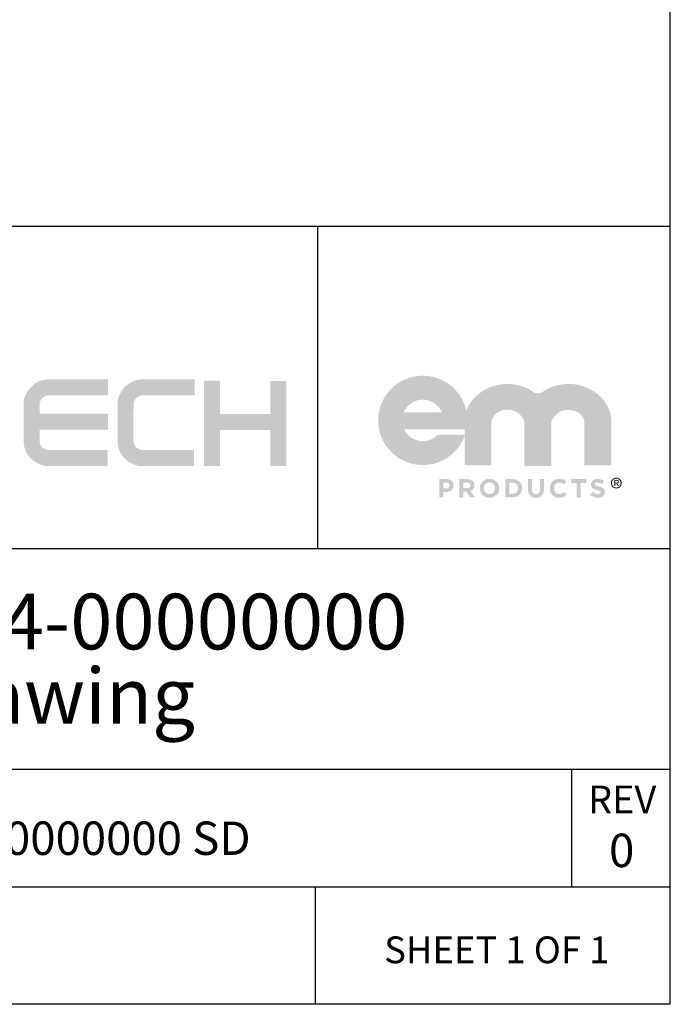
# Model space of a CAD drawing. Units: inches. Extents: x 12 to 252, y 12 to 189.
# Drawn here: x 223 to 252, y 12 to 56 of the extents above; entities that cross this region are included whole.
import ezdxf

# ---------------------------------------------------------------- set-up
doc = ezdxf.new("R2010")
doc.units = ezdxf.units.IN
doc.header["$LTSCALE"] = 24
doc.header["$MEASUREMENT"] = 0
for name, color, linetype in [('FORMAT', 7, 'Continuous'), ('LOGO_BLACK', 7, 'Continuous'), ('LOGO_BLUE', 152, 'Continuous')]:
    doc.layers.add(name, color=color, linetype=linetype)
doc.styles.add('SLDTEXTSTYLE0', font='TXT', dxfattribs={"width": 0.75})
doc.styles.add('SLDTEXTSTYLE2', font='TXT', dxfattribs={"width": 0.6875})

# ---------------------------------------------------------------- blocks, each defined once
blk = doc.blocks.new('SW_NOTE_1')
at = {"layer": 'FORMAT', "color": 0, "char_height": 2.5, "attachment_point": 2, "style": 'SLDTEXTSTYLE0'}
for s, insert in [('SAREE0-12PF-4-00000000', (19.805, 3.223)), ('Sales Drawing', (19.345, -0.111))]:
    blk.add_mtext(s, dxfattribs=dict(at, insert=insert))

msp = doc.modelspace()

# ---------------------------------------------------------------- hatches: boundary and pattern name
at = {"layer": 'LOGO_BLACK'}
h = msp.add_hatch(color=256, dxfattribs=at)
edge = h.paths.add_edge_path(flags=0)
edge.add_spline(control_points=[(249.3446, 36.2021), (249.3428, 37.5601), (249.3463, 38.1584)], knot_values=[0, 0, 0, 1, 1, 1], weights=[1, 1, 1], degree=2, periodic=0)
edge.add_spline(control_points=[(249.3463, 38.1584), (249.3494, 38.7216), (249.0339, 39.2694), (248.4125, 39.596)], knot_values=[0, 0, 0, 0, 1, 1, 1, 1], weights=[1, 1, 1, 1], degree=3, periodic=0)
edge.add_spline(control_points=[(248.4125, 39.596), (248.0939, 39.7794), (247.7313, 39.8589), (247.3708, 39.8471)], knot_values=[0, 0, 0, 0, 1, 1, 1, 1], weights=[1, 1, 1, 1], degree=3, periodic=0)
edge.add_spline(control_points=[(247.3708, 39.8471), (247.0102, 39.8352), (246.6517, 39.7315), (246.3411, 39.5484)], knot_values=[0, 0, 0, 0, 1, 1, 1, 1], weights=[1, 1, 1, 1], degree=3, periodic=0)
edge.add_spline(control_points=[(246.3411, 39.5484), (246.323, 39.5317), (246.3056, 39.5176), (246.2881, 39.5049)], knot_values=[0, 0, 0, 0, 1, 1, 1, 1], weights=[1, 1, 1, 1], degree=3, periodic=0)
edge.add_spline(control_points=[(246.2881, 39.5049), (246.2584, 39.4894), (246.2288, 39.4749), (246.1991, 39.4629)], knot_values=[0, 0, 0, 0, 1, 1, 1, 1], weights=[1, 1, 1, 1], degree=3, periodic=0)
edge.add_spline(control_points=[(246.1991, 39.4629), (246.0639, 39.4079), (245.9284, 39.4), (245.7682, 39.5484)], knot_values=[0, 0, 0, 0, 1, 1, 1, 1], weights=[1, 1, 1, 1], degree=3, periodic=0)
edge.add_spline(control_points=[(245.7682, 39.5484), (245.4575, 39.7315), (245.099, 39.8352), (244.7385, 39.8471)], knot_values=[0, 0, 0, 0, 1, 1, 1, 1], weights=[1, 1, 1, 1], degree=3, periodic=0)
edge.add_spline(control_points=[(244.7385, 39.8471), (244.3779, 39.8589), (244.0154, 39.7794), (243.6967, 39.596)], knot_values=[0, 0, 0, 0, 1, 1, 1, 1], weights=[1, 1, 1, 1], degree=3, periodic=0)
edge.add_spline(control_points=[(243.6967, 39.596), (243.2557, 39.3644), (242.9697, 39.021), (242.8414, 38.64)], knot_values=[0, 0, 0, 0, 1, 1, 1, 1], weights=[1, 1, 1, 1], degree=3, periodic=0)
edge.add_spline(control_points=[(242.8414, 38.64), (242.6448, 39.5404), (241.8419, 40.2166), (240.8835, 40.2166)], knot_values=[0, 0, 0, 0, 1, 1, 1, 1], weights=[1, 1, 1, 1], degree=3, periodic=0)
edge.add_spline(control_points=[(240.8835, 40.2166), (239.7783, 40.2166), (238.8792, 39.3176), (238.8792, 38.2124)], knot_values=[0, 0, 0, 0, 1, 1, 1, 1], weights=[1, 1, 1, 1], degree=3, periodic=0)
edge.add_spline(control_points=[(238.8792, 38.2124), (238.8792, 37.1072), (239.7783, 36.2079), (240.8835, 36.2079)], knot_values=[0, 0, 0, 0, 1, 1, 1, 1], weights=[1, 1, 1, 1], degree=3, periodic=0)
edge.add_spline(control_points=[(240.8835, 36.2079), (241.7475, 36.2079), (242.4837, 36.7582), (242.7648, 37.5261)], knot_values=[0, 0, 0, 0, 1, 1, 1, 1], weights=[1, 1, 1, 1], degree=3, periodic=0)
edge.add_spline(control_points=[(242.7648, 37.5261), (242.7654, 36.9079), (242.7646, 36.2021)], knot_values=[0, 0, 0, 1, 1, 1], weights=[1, 1, 1], degree=2, periodic=0)
edge.add_line((242.7646, 36.2021), (243.378, 36.2021))
edge.add_line((243.378, 36.2021), (243.9676, 36.2021))
edge.add_line((243.9676, 36.2021), (243.9676, 37.1902))
edge.add_line((243.9676, 37.1902), (243.9676, 38.178))
edge.add_spline(control_points=[(243.9676, 38.178), (243.999, 38.3064), (244.1029, 38.4357)], knot_values=[0, 0, 0, 1, 1, 1], weights=[1, 1, 1], degree=2, periodic=0)
edge.add_spline(control_points=[(244.1029, 38.4357), (244.2067, 38.5649), (244.383, 38.6949), (244.6728, 38.6979)], knot_values=[0, 0, 0, 0, 1, 1, 1, 1], weights=[1, 1, 1, 1], degree=3, periodic=0)
edge.add_spline(control_points=[(244.6728, 38.6979), (244.9625, 38.7009), (245.1567, 38.5668), (245.2784, 38.4322)], knot_values=[0, 0, 0, 0, 1, 1, 1, 1], weights=[1, 1, 1, 1], degree=3, periodic=0)
edge.add_spline(control_points=[(245.2784, 38.4322), (245.4002, 38.2976), (245.4495, 38.1621)], knot_values=[0, 0, 0, 1, 1, 1], weights=[1, 1, 1], degree=2, periodic=0)
edge.add_line((245.4495, 38.1621), (245.4495, 37.1662))
edge.add_line((245.4495, 37.1662), (245.4495, 36.1703))
edge.add_line((245.4495, 36.1703), (246.0551, 36.1703))
edge.add_line((246.0551, 36.1703), (246.0627, 36.1703))
edge.add_line((246.0627, 36.1703), (246.6596, 36.1703))
edge.add_line((246.6596, 36.1703), (246.6604, 36.1703))
edge.add_line((246.6604, 36.1703), (246.6604, 37.182))
edge.add_line((246.6604, 37.182), (246.6604, 38.1641))
edge.add_spline(control_points=[(246.6604, 38.1641), (246.667, 38.1811), (246.7175, 38.3068), (246.8307, 38.4322)], knot_values=[0, 0, 0, 0, 1, 1, 1, 1], weights=[1, 1, 1, 1], degree=3, periodic=0)
edge.add_spline(control_points=[(246.8307, 38.4322), (246.8959, 38.5042), (246.9818, 38.5757), (247.092, 38.6264)], knot_values=[0, 0, 0, 0, 1, 1, 1, 1], weights=[1, 1, 1, 1], degree=3, periodic=0)
edge.add_spline(control_points=[(247.092, 38.6264), (247.1775, 38.6571), (247.2789, 38.6768), (247.3995, 38.6779)], knot_values=[0, 0, 0, 0, 1, 1, 1, 1], weights=[1, 1, 1, 1], degree=3, periodic=0)
edge.add_spline(control_points=[(247.3995, 38.6779), (247.5807, 38.6798), (247.7314, 38.637), (247.8541, 38.5764)], knot_values=[0, 0, 0, 0, 1, 1, 1, 1], weights=[1, 1, 1, 1], degree=3, periodic=0)
edge.add_spline(control_points=[(247.8541, 38.5764), (247.917, 38.5341), (247.9669, 38.4848), (248.0064, 38.4357)], knot_values=[0, 0, 0, 0, 1, 1, 1, 1], weights=[1, 1, 1, 1], degree=3, periodic=0)
edge.add_spline(control_points=[(248.0064, 38.4357), (248.1102, 38.3064), (248.1415, 38.178)], knot_values=[0, 0, 0, 1, 1, 1], weights=[1, 1, 1], degree=2, periodic=0)
edge.add_line((248.1415, 38.178), (248.1415, 37.1902))
edge.add_line((248.1415, 37.1902), (248.1415, 36.2021))
edge.add_line((248.1415, 36.2021), (248.7313, 36.2021))
edge.add_line((248.7313, 36.2021), (249.3446, 36.2021))
edge = h.paths.add_edge_path(flags=0)
edge.add_line((241.7383, 38.5757), (240.0287, 38.5757))
edge.add_spline(control_points=[(240.0287, 38.5757), (240.1705, 38.9078), (240.5002, 39.1411), (240.8835, 39.1411)], knot_values=[0, 0, 0, 0, 1, 1, 1, 1], weights=[1, 1, 1, 1], degree=3, periodic=0)
edge.add_spline(control_points=[(240.8835, 39.1411), (241.2668, 39.1411), (241.5965, 38.9078), (241.7383, 38.5757)], knot_values=[0, 0, 0, 0, 1, 1, 1, 1], weights=[1, 1, 1, 1], degree=3, periodic=0)
edge = h.paths.add_edge_path(flags=0)
edge.add_line((241.7264, 37.8167), (242.7642, 37.8167))
edge.add_spline(control_points=[(242.7642, 37.8167), (242.7644, 37.7389), (242.7646, 37.6572), (242.7647, 37.5733)], knot_values=[0, 0, 0, 0, 1, 1, 1, 1], weights=[1, 1, 1, 1], degree=3, periodic=0)
edge.add_line((242.7647, 37.5733), (241.556, 37.5733))
edge.add_spline(control_points=[(241.556, 37.5733), (241.3867, 37.3951), (241.1481, 37.2836), (240.8835, 37.2836)], knot_values=[0, 0, 0, 0, 1, 1, 1, 1], weights=[1, 1, 1, 1], degree=3, periodic=0)
edge.add_spline(control_points=[(240.8835, 37.2836), (240.5125, 37.2836), (240.1919, 37.5021), (240.0432, 37.8172)], knot_values=[0, 0, 0, 0, 1, 1, 1, 1], weights=[1, 1, 1, 1], degree=3, periodic=0)
edge.add_line((240.0432, 37.8172), (241.7238, 37.8172))
edge.add_spline(control_points=[(241.7238, 37.8172), (241.7238, 37.8169), (241.7264, 37.8167)], knot_values=[0, 0, 0, 1, 1, 1], weights=[1, 1, 1], degree=2, periodic=0)
h = msp.add_hatch(color=256, dxfattribs=at)
edge = h.paths.add_edge_path(flags=0)
edge.add_spline(control_points=[(242.2669, 35.2892), (242.2669, 35.0997), (242.1196, 35.0015), (241.936, 35.0015)], knot_values=[0, 0, 0, 0, 1, 1, 1, 1], weights=[1, 1, 1, 1], degree=3, periodic=0)
edge.add_line((241.936, 35.0015), (241.7991, 35.0015))
edge.add_line((241.7991, 35.0015), (241.7991, 34.7558))
edge.add_line((241.7991, 34.7558), (241.6189, 34.7558))
edge.add_line((241.6189, 34.7558), (241.6189, 35.5746))
edge.add_line((241.6189, 35.5746), (241.9535, 35.5746))
edge.add_spline(control_points=[(241.9535, 35.5746), (242.1488, 35.5746), (242.2669, 35.4588), (242.2669, 35.2915)], knot_values=[0, 0, 0, 0, 1, 1, 1, 1], weights=[1, 1, 1, 1], degree=3, periodic=0)
edge.add_line((242.2669, 35.2915), (242.2669, 35.2892))
edge = h.paths.add_edge_path(flags=0)
edge.add_line((241.7991, 35.1617), (241.9418, 35.1617))
edge.add_spline(control_points=[(241.9418, 35.1617), (242.0318, 35.1617), (242.0845, 35.2155), (242.0845, 35.2856)], knot_values=[0, 0, 0, 0, 1, 1, 1, 1], weights=[1, 1, 1, 1], degree=3, periodic=0)
edge.add_line((242.0845, 35.2856), (242.0845, 35.288))
edge.add_spline(control_points=[(242.0845, 35.288), (242.0845, 35.3687), (242.0283, 35.4119), (241.9383, 35.4119)], knot_values=[0, 0, 0, 0, 1, 1, 1, 1], weights=[1, 1, 1, 1], degree=3, periodic=0)
edge.add_line((241.9383, 35.4119), (241.7991, 35.4119))
edge.add_line((241.7991, 35.4119), (241.7991, 35.1617))
h = msp.add_hatch(color=256, dxfattribs=at)
edge = h.paths.add_edge_path(flags=0)
edge.add_spline(control_points=[(243.2005, 35.302), (243.2005, 35.1699), (243.1291, 35.0868), (243.0251, 35.0482)], knot_values=[0, 0, 0, 0, 1, 1, 1, 1], weights=[1, 1, 1, 1], degree=3, periodic=0)
edge.add_line((243.0251, 35.0482), (243.2251, 34.7558))
edge.add_line((243.2251, 34.7558), (243.0146, 34.7558))
edge.add_line((243.0146, 34.7558), (242.8391, 35.0178))
edge.add_line((242.8391, 35.0178), (242.6976, 35.0178))
edge.add_line((242.6976, 35.0178), (242.6976, 34.7558))
edge.add_line((242.6976, 34.7558), (242.5175, 34.7558))
edge.add_line((242.5175, 34.7558), (242.5175, 35.5745))
edge.add_line((242.5175, 35.5745), (242.8918, 35.5745))
edge.add_spline(control_points=[(242.8918, 35.5745), (243.0847, 35.5745), (243.2005, 35.4728), (243.2005, 35.3043)], knot_values=[0, 0, 0, 0, 1, 1, 1, 1], weights=[1, 1, 1, 1], degree=3, periodic=0)
edge.add_line((243.2005, 35.3043), (243.2005, 35.302))
edge = h.paths.add_edge_path(flags=0)
edge.add_line((242.6976, 35.1768), (242.88, 35.1768))
edge.add_spline(control_points=[(242.88, 35.1768), (242.9677, 35.1768), (243.0181, 35.2237), (243.0181, 35.2926)], knot_values=[0, 0, 0, 0, 1, 1, 1, 1], weights=[1, 1, 1, 1], degree=3, periodic=0)
edge.add_line((243.0181, 35.2926), (243.0181, 35.295))
edge.add_spline(control_points=[(243.0181, 35.295), (243.0181, 35.3723), (242.9642, 35.412), (242.8765, 35.412)], knot_values=[0, 0, 0, 0, 1, 1, 1, 1], weights=[1, 1, 1, 1], degree=3, periodic=0)
edge.add_line((242.8765, 35.412), (242.6976, 35.412))
edge.add_line((242.6976, 35.412), (242.6976, 35.1768))
h = msp.add_hatch(color=256, dxfattribs=at)
edge = h.paths.add_edge_path(flags=0)
edge.add_spline(control_points=[(244.3143, 35.1652), (244.3143, 34.9324), (244.1307, 34.7418), (243.8781, 34.7418)], knot_values=[0, 0, 0, 0, 1, 1, 1, 1], weights=[1, 1, 1, 1], degree=3, periodic=0)
edge.add_spline(control_points=[(243.8781, 34.7418), (243.6254, 34.7418), (243.4441, 34.9301), (243.4441, 35.1628)], knot_values=[0, 0, 0, 0, 1, 1, 1, 1], weights=[1, 1, 1, 1], degree=3, periodic=0)
edge.add_line((243.4441, 35.1628), (243.4441, 35.1652))
edge.add_spline(control_points=[(243.4441, 35.1652), (243.4441, 35.3979), (243.6277, 35.5885), (243.8804, 35.5885)], knot_values=[0, 0, 0, 0, 1, 1, 1, 1], weights=[1, 1, 1, 1], degree=3, periodic=0)
edge.add_spline(control_points=[(243.8804, 35.5885), (244.133, 35.5885), (244.3143, 35.4003), (244.3143, 35.1675)], knot_values=[0, 0, 0, 0, 1, 1, 1, 1], weights=[1, 1, 1, 1], degree=3, periodic=0)
edge.add_line((244.3143, 35.1675), (244.3143, 35.1652))
edge = h.paths.add_edge_path(flags=0)
edge.add_spline(control_points=[(243.6324, 35.1652), (243.6324, 35.0248), (243.7353, 34.9078), (243.8804, 34.9078)], knot_values=[0, 0, 0, 0, 1, 1, 1, 1], weights=[1, 1, 1, 1], degree=3, periodic=0)
edge.add_spline(control_points=[(243.8804, 34.9078), (244.0255, 34.9078), (244.126, 35.0224), (244.126, 35.1628)], knot_values=[0, 0, 0, 0, 1, 1, 1, 1], weights=[1, 1, 1, 1], degree=3, periodic=0)
edge.add_line((244.126, 35.1628), (244.126, 35.1652))
edge.add_spline(control_points=[(244.126, 35.1652), (244.126, 35.3056), (244.0231, 35.4225), (243.8781, 35.4225)], knot_values=[0, 0, 0, 0, 1, 1, 1, 1], weights=[1, 1, 1, 1], degree=3, periodic=0)
edge.add_spline(control_points=[(243.8781, 35.4225), (243.733, 35.4225), (243.6324, 35.3079), (243.6324, 35.1675)], knot_values=[0, 0, 0, 0, 1, 1, 1, 1], weights=[1, 1, 1, 1], degree=3, periodic=0)
edge.add_line((243.6324, 35.1675), (243.6324, 35.1652))
h = msp.add_hatch(color=256, dxfattribs=at)
edge = h.paths.add_edge_path(flags=0)
edge.add_spline(control_points=[(245.3461, 35.1652), (245.3461, 34.9347), (245.1683, 34.7558), (244.9111, 34.7558)], knot_values=[0, 0, 0, 0, 1, 1, 1, 1], weights=[1, 1, 1, 1], degree=3, periodic=0)
edge.add_line((244.9111, 34.7558), (244.5917, 34.7558))
edge.add_line((244.5917, 34.7558), (244.5917, 35.5746))
edge.add_line((244.5917, 35.5746), (244.9111, 35.5746))
edge.add_spline(control_points=[(244.9111, 35.5746), (245.1683, 35.5746), (245.3461, 35.3979), (245.3461, 35.1675)], knot_values=[0, 0, 0, 0, 1, 1, 1, 1], weights=[1, 1, 1, 1], degree=3, periodic=0)
edge.add_line((245.3461, 35.1675), (245.3461, 35.1652))
edge = h.paths.add_edge_path(flags=0)
edge.add_line((244.7719, 34.9184), (244.9111, 34.9184))
edge.add_spline(control_points=[(244.9111, 34.9184), (245.0585, 34.9184), (245.1579, 35.0178), (245.1579, 35.1628)], knot_values=[0, 0, 0, 0, 1, 1, 1, 1], weights=[1, 1, 1, 1], degree=3, periodic=0)
edge.add_line((245.1579, 35.1628), (245.1579, 35.1652))
edge.add_spline(control_points=[(245.1579, 35.1652), (245.1579, 35.3102), (245.0585, 35.4119), (244.9111, 35.4119)], knot_values=[0, 0, 0, 0, 1, 1, 1, 1], weights=[1, 1, 1, 1], degree=3, periodic=0)
edge.add_line((244.9111, 35.4119), (244.7719, 35.4119))
edge.add_line((244.7719, 35.4119), (244.7719, 34.9184))
h = msp.add_hatch(color=256, dxfattribs=at)
edge = h.paths.add_edge_path(flags=0)
edge.add_spline(control_points=[(246.3242, 35.1125), (246.3242, 34.8646), (246.185, 34.743), (245.9652, 34.743)], knot_values=[0, 0, 0, 0, 1, 1, 1, 1], weights=[1, 1, 1, 1], degree=3, periodic=0)
edge.add_spline(control_points=[(245.9652, 34.743), (245.7453, 34.743), (245.6107, 34.8657), (245.6107, 35.1067)], knot_values=[0, 0, 0, 0, 1, 1, 1, 1], weights=[1, 1, 1, 1], degree=3, periodic=0)
edge.add_line((245.6107, 35.1067), (245.6107, 35.5746))
edge.add_line((245.6107, 35.5746), (245.7909, 35.5746))
edge.add_line((245.7909, 35.5746), (245.7909, 35.1114))
edge.add_spline(control_points=[(245.7909, 35.1114), (245.7909, 34.9781), (245.8575, 34.909), (245.9675, 34.909)], knot_values=[0, 0, 0, 0, 1, 1, 1, 1], weights=[1, 1, 1, 1], degree=3, periodic=0)
edge.add_spline(control_points=[(245.9675, 34.909), (246.0773, 34.909), (246.1441, 34.9757), (246.1441, 35.1055)], knot_values=[0, 0, 0, 0, 1, 1, 1, 1], weights=[1, 1, 1, 1], degree=3, periodic=0)
edge.add_line((246.1441, 35.1055), (246.1441, 35.5746))
edge.add_line((246.1441, 35.5746), (246.3242, 35.5746))
edge.add_line((246.3242, 35.5746), (246.3242, 35.1125))
h = msp.add_hatch(color=256, dxfattribs=at)
edge = h.paths.add_edge_path(flags=0)
edge.add_spline(control_points=[(247.3444, 34.888), (247.2602, 34.7979), (247.1666, 34.7418), (247.0086, 34.7418)], knot_values=[0, 0, 0, 0, 1, 1, 1, 1], weights=[1, 1, 1, 1], degree=3, periodic=0)
edge.add_spline(control_points=[(247.0086, 34.7418), (246.7677, 34.7418), (246.5887, 34.9277), (246.5887, 35.1628)], knot_values=[0, 0, 0, 0, 1, 1, 1, 1], weights=[1, 1, 1, 1], degree=3, periodic=0)
edge.add_line((246.5887, 35.1628), (246.5887, 35.1651))
edge.add_spline(control_points=[(246.5887, 35.1651), (246.5887, 35.398), (246.7642, 35.5886), (247.0158, 35.5886)], knot_values=[0, 0, 0, 0, 1, 1, 1, 1], weights=[1, 1, 1, 1], degree=3, periodic=0)
edge.add_spline(control_points=[(247.0158, 35.5886), (247.1701, 35.5886), (247.2625, 35.5372), (247.3386, 35.4623)], knot_values=[0, 0, 0, 0, 1, 1, 1, 1], weights=[1, 1, 1, 1], degree=3, periodic=0)
edge.add_line((247.3386, 35.4623), (247.2238, 35.33))
edge.add_spline(control_points=[(247.2238, 35.33), (247.1607, 35.3874), (247.0965, 35.4225), (247.0146, 35.4225)], knot_values=[0, 0, 0, 0, 1, 1, 1, 1], weights=[1, 1, 1, 1], degree=3, periodic=0)
edge.add_spline(control_points=[(247.0146, 35.4225), (246.8765, 35.4225), (246.777, 35.3079), (246.777, 35.1675)], knot_values=[0, 0, 0, 0, 1, 1, 1, 1], weights=[1, 1, 1, 1], degree=3, periodic=0)
edge.add_line((246.777, 35.1675), (246.777, 35.1651))
edge.add_spline(control_points=[(246.777, 35.1651), (246.777, 35.0248), (246.8742, 34.9078), (247.0146, 34.9078)], knot_values=[0, 0, 0, 0, 1, 1, 1, 1], weights=[1, 1, 1, 1], degree=3, periodic=0)
edge.add_spline(control_points=[(247.0146, 34.9078), (247.1082, 34.9078), (247.1655, 34.9453), (247.2297, 35.0038)], knot_values=[0, 0, 0, 0, 1, 1, 1, 1], weights=[1, 1, 1, 1], degree=3, periodic=0)
edge.add_line((247.2297, 35.0038), (247.3444, 34.888))
msp.add_hatch(color=256, dxfattribs=at).paths.add_polyline_path([(248.2254, 35.4084), (247.9762, 35.4084), (247.9762, 34.7558), (247.796, 34.7558), (247.796, 35.4084), (247.547, 35.4084), (247.547, 35.5746), (248.2254, 35.5746)], flags=0)
h = msp.add_hatch(color=256, dxfattribs=at)
edge = h.paths.add_edge_path(flags=0)
edge.add_spline(control_points=[(249.0548, 34.9979), (249.0548, 34.8354), (248.9308, 34.7441), (248.7542, 34.7441)], knot_values=[0, 0, 0, 0, 1, 1, 1, 1], weights=[1, 1, 1, 1], degree=3, periodic=0)
edge.add_spline(control_points=[(248.7542, 34.7441), (248.6302, 34.7441), (248.5051, 34.7873), (248.4068, 34.8751)], knot_values=[0, 0, 0, 0, 1, 1, 1, 1], weights=[1, 1, 1, 1], degree=3, periodic=0)
edge.add_line((248.4068, 34.8751), (248.5133, 35.0026))
edge.add_spline(control_points=[(248.5133, 35.0026), (248.5869, 34.9418), (248.6641, 34.9031), (248.7577, 34.9031)], knot_values=[0, 0, 0, 0, 1, 1, 1, 1], weights=[1, 1, 1, 1], degree=3, periodic=0)
edge.add_spline(control_points=[(248.7577, 34.9031), (248.8313, 34.9031), (248.8758, 34.9324), (248.8758, 34.9804)], knot_values=[0, 0, 0, 0, 1, 1, 1, 1], weights=[1, 1, 1, 1], degree=3, periodic=0)
edge.add_line((248.8758, 34.9804), (248.8758, 34.9827))
edge.add_spline(control_points=[(248.8758, 34.9827), (248.8758, 35.0283), (248.8478, 35.0517), (248.711, 35.0868)], knot_values=[0, 0, 0, 0, 1, 1, 1, 1], weights=[1, 1, 1, 1], degree=3, periodic=0)
edge.add_spline(control_points=[(248.711, 35.0868), (248.546, 35.1289), (248.4395, 35.1745), (248.4395, 35.3372)], knot_values=[0, 0, 0, 0, 1, 1, 1, 1], weights=[1, 1, 1, 1], degree=3, periodic=0)
edge.add_line((248.4395, 35.3372), (248.4395, 35.3395))
edge.add_spline(control_points=[(248.4395, 35.3395), (248.4395, 35.488), (248.5588, 35.5862), (248.7261, 35.5862)], knot_values=[0, 0, 0, 0, 1, 1, 1, 1], weights=[1, 1, 1, 1], degree=3, periodic=0)
edge.add_spline(control_points=[(248.7261, 35.5862), (248.8454, 35.5862), (248.9472, 35.5488), (249.0302, 35.4822)], knot_values=[0, 0, 0, 0, 1, 1, 1, 1], weights=[1, 1, 1, 1], degree=3, periodic=0)
edge.add_line((249.0302, 35.4822), (248.9366, 35.3465))
edge.add_spline(control_points=[(248.9366, 35.3465), (248.8642, 35.3968), (248.7928, 35.4272), (248.7238, 35.4272)], knot_values=[0, 0, 0, 0, 1, 1, 1, 1], weights=[1, 1, 1, 1], degree=3, periodic=0)
edge.add_spline(control_points=[(248.7238, 35.4272), (248.6548, 35.4272), (248.6185, 35.3956), (248.6185, 35.3558)], knot_values=[0, 0, 0, 0, 1, 1, 1, 1], weights=[1, 1, 1, 1], degree=3, periodic=0)
edge.add_line((248.6185, 35.3558), (248.6185, 35.3535))
edge.add_spline(control_points=[(248.6185, 35.3535), (248.6185, 35.2998), (248.6537, 35.2821), (248.7951, 35.2459)], knot_values=[0, 0, 0, 0, 1, 1, 1, 1], weights=[1, 1, 1, 1], degree=3, periodic=0)
edge.add_spline(control_points=[(248.7951, 35.2459), (248.9612, 35.2026), (249.0548, 35.1429), (249.0548, 35.0003)], knot_values=[0, 0, 0, 0, 1, 1, 1, 1], weights=[1, 1, 1, 1], degree=3, periodic=0)
edge.add_line((249.0548, 35.0003), (249.0548, 34.9979))
h = msp.add_hatch(color=256, dxfattribs=at)
edge = h.paths.add_edge_path(flags=0)
edge.add_spline(control_points=[(249.5762, 35.6413), (249.7082, 35.6413), (249.8204, 35.5392), (249.8204, 35.4005)], knot_values=[0, 0, 0, 0, 1, 1, 1, 1], weights=[1, 1, 1, 1], degree=3, periodic=0)
edge.add_spline(control_points=[(249.8204, 35.4005), (249.8204, 35.2605), (249.7082, 35.158), (249.5762, 35.158)], knot_values=[0, 0, 0, 0, 1, 1, 1, 1], weights=[1, 1, 1, 1], degree=3, periodic=0)
edge.add_spline(control_points=[(249.5762, 35.158), (249.4435, 35.158), (249.3311, 35.2605), (249.3311, 35.4005)], knot_values=[0, 0, 0, 0, 1, 1, 1, 1], weights=[1, 1, 1, 1], degree=3, periodic=0)
edge.add_spline(control_points=[(249.3311, 35.4005), (249.3311, 35.5392), (249.4435, 35.6413), (249.5762, 35.6413)], knot_values=[0, 0, 0, 0, 1, 1, 1, 1], weights=[1, 1, 1, 1], degree=3, periodic=0)
edge = h.paths.add_edge_path(flags=0)
edge.add_spline(control_points=[(249.5762, 35.1985), (249.6854, 35.1985), (249.7717, 35.2839), (249.7717, 35.4005)], knot_values=[0, 0, 0, 0, 1, 1, 1, 1], weights=[1, 1, 1, 1], degree=3, periodic=0)
edge.add_spline(control_points=[(249.7717, 35.4005), (249.7717, 35.5148), (249.6854, 35.6012), (249.5762, 35.6012)], knot_values=[0, 0, 0, 0, 1, 1, 1, 1], weights=[1, 1, 1, 1], degree=3, periodic=0)
edge.add_spline(control_points=[(249.5762, 35.6012), (249.4658, 35.6012), (249.3795, 35.5148), (249.3795, 35.4005)], knot_values=[0, 0, 0, 0, 1, 1, 1, 1], weights=[1, 1, 1, 1], degree=3, periodic=0)
edge.add_spline(control_points=[(249.3795, 35.4005), (249.3795, 35.2839), (249.4658, 35.1985), (249.5762, 35.1985)], knot_values=[0, 0, 0, 0, 1, 1, 1, 1], weights=[1, 1, 1, 1], degree=3, periodic=0)
h = msp.add_hatch(dxfattribs=at)
h.set_pattern_fill('ANSI31', color=256, scale=24, style=0)
edge = h.paths.add_edge_path(flags=0)
edge.add_spline(control_points=[(249.6875, 35.4599), (249.6875, 35.4098), (249.6561, 35.3882), (249.6154, 35.3831)], knot_values=[0, 0, 0, 0, 1, 1, 1, 1], weights=[1, 1, 1, 1], degree=3, periodic=0)
edge.add_line((249.6154, 35.3831), (249.6946, 35.2605))
edge.add_line((249.6946, 35.2605), (249.6472, 35.2605))
edge.add_line((249.6472, 35.2605), (249.5737, 35.3811))
edge.add_line((249.5737, 35.3811), (249.5253, 35.3811))
edge.add_line((249.5253, 35.3811), (249.5253, 35.2605))
edge.add_line((249.5253, 35.2605), (249.483, 35.2605))
edge.add_line((249.483, 35.2605), (249.483, 35.5392))
edge.add_line((249.483, 35.5392), (249.589, 35.5392))
edge.add_spline(control_points=[(249.589, 35.5392), (249.6547, 35.5392), (249.6875, 35.5148), (249.6875, 35.4599)], knot_values=[0, 0, 0, 0, 1, 1, 1, 1], weights=[1, 1, 1, 1], degree=3, periodic=0)
edge = h.paths.add_edge_path(flags=0)
edge.add_spline(control_points=[(249.5759, 35.4169), (249.6116, 35.4169), (249.6436, 35.4195), (249.6436, 35.4625)], knot_values=[0, 0, 0, 0, 1, 1, 1, 1], weights=[1, 1, 1, 1], degree=3, periodic=0)
edge.add_spline(control_points=[(249.6436, 35.4625), (249.6436, 35.4969), (249.6121, 35.5034), (249.5826, 35.5034)], knot_values=[0, 0, 0, 0, 1, 1, 1, 1], weights=[1, 1, 1, 1], degree=3, periodic=0)
edge.add_line((249.5826, 35.5034), (249.5253, 35.5034))
edge.add_line((249.5253, 35.5034), (249.5253, 35.4169))
edge.add_line((249.5253, 35.4169), (249.5759, 35.4169))
h = msp.add_hatch(color=256, dxfattribs=at)
edge = h.paths.add_edge_path(flags=0)
edge.add_spline(control_points=[(249.6875, 35.4599), (249.6875, 35.4098), (249.6561, 35.3882), (249.6154, 35.3831)], knot_values=[0, 0, 0, 0, 1, 1, 1, 1], weights=[1, 1, 1, 1], degree=3, periodic=0)
edge.add_line((249.6154, 35.3831), (249.6946, 35.2605))
edge.add_line((249.6946, 35.2605), (249.6472, 35.2605))
edge.add_line((249.6472, 35.2605), (249.5737, 35.3811))
edge.add_line((249.5737, 35.3811), (249.5253, 35.3811))
edge.add_line((249.5253, 35.3811), (249.5253, 35.2605))
edge.add_line((249.5253, 35.2605), (249.483, 35.2605))
edge.add_line((249.483, 35.2605), (249.483, 35.5392))
edge.add_line((249.483, 35.5392), (249.589, 35.5392))
edge.add_spline(control_points=[(249.589, 35.5392), (249.6547, 35.5392), (249.6875, 35.5148), (249.6875, 35.4599)], knot_values=[0, 0, 0, 0, 1, 1, 1, 1], weights=[1, 1, 1, 1], degree=3, periodic=0)
edge = h.paths.add_edge_path(flags=0)
edge.add_spline(control_points=[(249.5759, 35.4169), (249.6116, 35.4169), (249.6436, 35.4195), (249.6436, 35.4625)], knot_values=[0, 0, 0, 0, 1, 1, 1, 1], weights=[1, 1, 1, 1], degree=3, periodic=0)
edge.add_spline(control_points=[(249.6436, 35.4625), (249.6436, 35.4969), (249.6121, 35.5034), (249.5826, 35.5034)], knot_values=[0, 0, 0, 0, 1, 1, 1, 1], weights=[1, 1, 1, 1], degree=3, periodic=0)
edge.add_line((249.5826, 35.5034), (249.5253, 35.5034))
edge.add_line((249.5253, 35.5034), (249.5253, 35.4169))
edge.add_line((249.5253, 35.4169), (249.5759, 35.4169))
at = {"layer": 'LOGO_BLUE'}
h = msp.add_hatch(color=256, dxfattribs=at)
edge = h.paths.add_edge_path(flags=0)
edge.add_spline(control_points=[(224.0479, 40.0527), (223.3627, 40.0232), (223.0452, 39.451), (222.9698, 39.1524)], knot_values=[0, 0, 0, 0, 1, 1, 1, 1], weights=[1, 1, 1, 1], degree=3, periodic=0)
edge.add_line((222.9698, 39.1524), (222.9593, 39.1099))
edge.add_line((222.9593, 39.1099), (222.9593, 37.3337))
edge.add_spline(control_points=[(222.9593, 37.3337), (222.9317, 36.5647), (223.5675, 36.2394), (223.9076, 36.176)], knot_values=[0, 0, 0, 0, 1, 1, 1, 1], weights=[1, 1, 1, 1], degree=3, periodic=0)
edge.add_line((223.9076, 36.176), (223.9399, 36.17))
edge.add_line((223.9399, 36.17), (226.7228, 36.17))
edge.add_line((226.7228, 36.17), (226.7228, 36.8853))
edge.add_spline(control_points=[(226.7228, 36.8853), (224.1108, 36.8853), (224.0195, 36.8853)], knot_values=[0, 0, 0, 1, 1, 1], weights=[1, 1, 1], degree=2, periodic=0)
edge.add_spline(control_points=[(224.0195, 36.8853), (223.9172, 36.9107), (223.6743, 37.0002), (223.6743, 37.3011)], knot_values=[0, 0, 0, 0, 1, 1, 1, 1], weights=[1, 1, 1, 1], degree=3, periodic=0)
edge.add_spline(control_points=[(223.6743, 37.3011), (223.6743, 37.3034), (223.6743, 37.52), (223.6743, 37.7975)], knot_values=[0, 0, 0, 0, 1, 1, 1, 1], weights=[1, 1, 1, 1], degree=3, periodic=0)
edge.add_line((223.6743, 37.7975), (226.7477, 37.7975))
edge.add_line((226.7477, 37.7975), (226.7477, 38.5134))
edge.add_line((226.7477, 38.5134), (223.6743, 38.5134))
edge.add_spline(control_points=[(223.6743, 38.5134), (223.6743, 38.767), (223.6743, 38.9712), (223.6743, 39.0075)], knot_values=[0, 0, 0, 0, 1, 1, 1, 1], weights=[1, 1, 1, 1], degree=3, periodic=0)
edge.add_spline(control_points=[(223.6743, 39.0075), (223.7023, 39.0897), (223.8013, 39.3264), (224.0634, 39.3375)], knot_values=[0, 0, 0, 0, 1, 1, 1, 1], weights=[1, 1, 1, 1], degree=3, periodic=0)
edge.add_line((224.0634, 39.3375), (226.7477, 39.3373))
edge.add_line((226.7477, 39.3373), (226.7477, 40.0527))
edge.add_line((226.7477, 40.0527), (224.0479, 40.0527))
h = msp.add_hatch(color=256, dxfattribs=at)
edge = h.paths.add_edge_path(flags=0)
edge.add_spline(control_points=[(228.2622, 40.0527), (227.5767, 40.0232), (227.2597, 39.4506), (227.1852, 39.1524)], knot_values=[0, 0, 0, 0, 1, 1, 1, 1], weights=[1, 1, 1, 1], degree=3, periodic=0)
edge.add_line((227.1852, 39.1524), (227.1743, 39.1093))
edge.add_line((227.1743, 39.1093), (227.1743, 37.3337))
edge.add_spline(control_points=[(227.1743, 37.3337), (227.1459, 36.5651), (227.7817, 36.2394), (228.123, 36.176)], knot_values=[0, 0, 0, 0, 1, 1, 1, 1], weights=[1, 1, 1, 1], degree=3, periodic=0)
edge.add_line((228.123, 36.176), (228.1543, 36.17))
edge.add_line((228.1543, 36.17), (230.6065, 36.17))
edge.add_line((230.6065, 36.17), (230.6065, 36.8853))
edge.add_spline(control_points=[(230.6065, 36.8853), (228.3256, 36.8853), (228.2341, 36.8853)], knot_values=[0, 0, 0, 1, 1, 1], weights=[1, 1, 1], degree=2, periodic=0)
edge.add_spline(control_points=[(228.2341, 36.8853), (228.1328, 36.9107), (227.889, 37.0002), (227.889, 37.3004)], knot_values=[0, 0, 0, 0, 1, 1, 1, 1], weights=[1, 1, 1, 1], degree=3, periodic=0)
edge.add_spline(control_points=[(227.889, 37.3004), (227.889, 37.3071), (227.89, 38.8993), (227.89, 39.0075)], knot_values=[0, 0, 0, 0, 1, 1, 1, 1], weights=[1, 1, 1, 1], degree=3, periodic=0)
edge.add_spline(control_points=[(227.89, 39.0075), (227.9168, 39.0897), (228.0172, 39.3264), (228.2778, 39.3375)], knot_values=[0, 0, 0, 0, 1, 1, 1, 1], weights=[1, 1, 1, 1], degree=3, periodic=0)
edge.add_line((228.2778, 39.3375), (230.6311, 39.3373))
edge.add_line((230.6311, 39.3373), (230.6311, 40.0527))
edge.add_line((230.6311, 40.0527), (228.2622, 40.0527))
msp.add_hatch(color=256, dxfattribs=at).paths.add_polyline_path([(234.7511, 39.9843), (234.0353, 39.9843), (234.0353, 38.5035), (231.7758, 38.5035), (231.7758, 39.9981), (231.061, 39.9981), (231.061, 36.17), (231.7758, 36.17), (231.7758, 37.7884), (234.0353, 37.7884), (234.0353, 36.17), (234.7511, 36.17)], flags=0)

# ---------------------------------------------------------------- linework, layer by layer
at = {"layer": 'FORMAT'}
for p, q in [((251.9999, 12), (251.9999, 189)), ((251.9999, 46.9166), (187.1999, 46.9166)), ((236.1628, 32.4606), (236.1628, 46.9166)), ((187.1999, 32.4606), (251.9999, 32.4606)), ((187.1999, 22.56), (251.9999, 22.56)), ((247.5611, 22.56), (247.5611, 17.28)), ((187.1999, 17.28), (251.9999, 17.28)), ((236.0446, 17.28), (236.0446, 12)), ((251.9999, 12), (11.9999, 12))]:
    msp.add_line(p, q, dxfattribs=at)

# ---------------------------------------------------------------- block references
msp.add_blockref('SW_NOTE_1', (200.0886, 27.2087), dxfattribs=at)

# ---------------------------------------------------------------- texts
for s, insert, char_height, attachment_point, style in [('REV', (248.3032, 21.821), 1.25, 1, 'SLDTEXTSTYLE0'), ('SAREE0-12PF-4-00000000 SD', (219.4308, 20.2059), 1.5, 2, 'SLDTEXTSTYLE0'), ('0', (249.816, 19.6594), 1.5, 2, 'SLDTEXTSTYLE0'), ('SHEET 1 OF 1', (244.2062, 15.045), 1.2, 2, 'SLDTEXTSTYLE2')]:
    msp.add_mtext(s, dxfattribs=dict(at, insert=insert, char_height=char_height, attachment_point=attachment_point, style=style))

doc.saveas('drawing.dxf')
